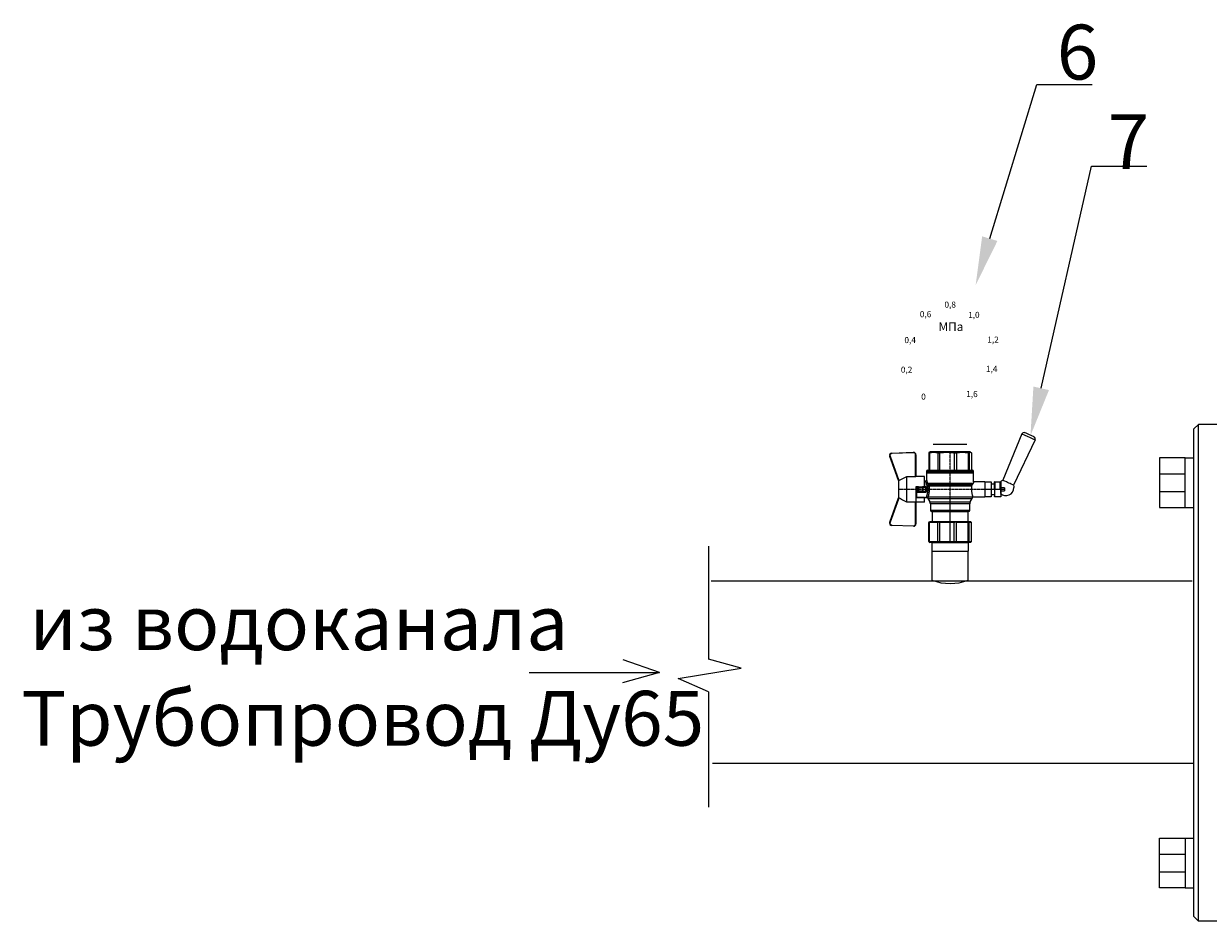
# Model space of a CAD drawing. Units: millimetres. Extents: x 1045 to 40390, y 1579 to 13205.
# Drawn here: x 2418 to 2851, y 5649 to 5976 of the extents above; entities that cross this region are included whole.
import ezdxf
from ezdxf import colors
from ezdxf.entities.mleader import LeaderData, LeaderLine
from ezdxf.math import Vec2, Vec3

# ---------------------------------------------------------------- set-up
doc = ezdxf.new("R2010")
doc.units = ezdxf.units.MM
doc.linetypes.add('CENTER2', pattern=[1.125, 0.75, -0.125, 0.125, -0.125])
doc.layers.add('Основная', color=7, linetype='Continuous', lineweight=40)
doc.styles.get("Standard").update_dxf_attribs({"font": 'GOST Common.ttf'})
doc.styles.add('style1', font='isocpeur.ttf', dxfattribs={"oblique": 15, "height": 3})

# ---------------------------------------------------------------- blocks, each defined once
blk = doc.blocks.new('Кран шаровый для монтажа термодатчика Ду15')
at = {"color": 7, "linetype": 'Continuous', "lineweight": 15}
for p, q in [((-34.99, 38.29), (-52.17, 44.46)), ((-52.08, 44.72), (-34.17, 38.29)), ((-21.32, 38.29), (-3.41, 44.72)), ((-3.31, 44.46), (-20.5, 38.29)), ((-55.09, 27.16), (-54.54, 43.06)), ((-54.26, 43.05), (-54.82, 27.15)), ((-33.9, 38.29), (-34.99, 38.29)), ((-21.58, 38.29), (-33.9, 38.29)), ((-20.5, 38.29), (-21.58, 38.29)), ((-0.67, 27.15), (-1.22, 43.05)), ((-0.95, 43.06), (-0.39, 27.16)), ((-18.46, 32.26), (-37.03, 32.26)), ((-37.03, 32.26), (-37.03, 25.54)), ((-18.46, 25.54), (-18.46, 32.26)), ((-53.26, 25.54), (-37.03, 25.54)), ((-53.26, 25.54), (-53.26, 25.26)), ((-37.08, 25.26), (-53.26, 25.26)), ((-37.21, 18.83), (-37.21, 25.26)), ((-37.21, 18.83), (-33.78, 18.83)), ((-34.47, 25.26), (-37.08, 25.26)), ((-34.38, 25.26), (-34.47, 25.26)), ((-25.91, 25.26), (-34.38, 25.26)), ((-33.78, 18.83), (-33.78, 25.26)), ((-33.78, 18.83), (-33.71, 18.83)), ((-33.71, 24.8), (-33.71, 17.43)), ((-30.13, 18.68), (-30.13, 23.43)), ((-29.58, 20.48), (-29.58, 23.43)), ((-29.58, 20.48), (-29.12, 20.48)), ((-29.58, 18.68), (-29.58, 20.48)), ((-29.12, 23.43), (-29.45, 23.43)), ((-29.12, 23.88), (-26.37, 23.88)), ((-29.12, 20.48), (-29.12, 23.43)), ((-26.37, 23.43), (-29.12, 23.43)), ((-26.37, 20.48), (-29.12, 20.48)), ((-29.12, 20.48), (-29.12, 20.08)), ((-26.37, 20.08), (-29.12, 20.08)), ((-29.12, 20.08), (-29.12, 18.14)), ((-28.94, 24.8), (-26.55, 24.8)), ((-25.91, 24.8), (-26.55, 24.8)), ((-26.37, 23.43), (-26.37, 20.48)), ((-25.91, 23.43), (-26.37, 23.43)), ((-26.37, 20.48), (-25.91, 20.48)), ((-26.37, 20.08), (-26.37, 20.48)), ((-26.37, 18.14), (-26.37, 20.08)), ((-25.91, 23.43), (-25.91, 25.26)), ((-25.91, 23.43), (-25.91, 20.48)), ((-25.91, 20.48), (-25.91, 20.4)), ((-25.91, 18.83), (-25.91, 20.4)), ((-25.91, 18.83), (-25.91, 18.68)), ((-25.91, 18.83), (-18.28, 18.83)), ((-25.35, 18.83), (-25.35, 18.68)), ((-21.77, 18.37), (-21.77, 18.83)), ((-18.46, 25.54), (-2.23, 25.54)), ((-2.23, 25.26), (-18.41, 25.26)), ((-18.28, 18.83), (-18.28, 25.26)), ((-2.23, 25.26), (-2.23, 25.54)), ((-67.15, 14.69), (-67.15, 15.03)), ((-67.15, 8.44), (-67.15, 14.69)), ((-66.42, 15.77), (-66.42, 15.36)), ((-66.42, 15.77), (-52.27, 15.77)), ((-66.42, 15.36), (-66.42, 8.96)), ((-66.42, 15.36), (-52.27, 15.36)), ((-66.42, 8.96), (-66.42, 7.49)), ((-66.42, 8.96), (-52.27, 8.96)), ((-52.27, 8.96), (-52.27, 15.36)), ((-51.97, 15.59), (-51.54, 15.14)), ((-51.54, 15.14), (-51.54, 8)), ((-44.19, 13.32), (-51.54, 13.32)), ((-44.19, 13.69), (-44.19, -13.69)), ((-38.49, 14.61), (-43.27, 14.61)), ((-34.66, 16.4), (-37.12, 14.98)), ((-25.32, -16.02), (-25.32, 15.61)), ((-24.4, 15.93), (-24.4, -16.44)), ((-24.06, 16.19), (-24.06, -16.71)), ((-23.15, 16.76), (-23.15, -17.19)), ((-15.62, 17.45), (-20.86, 17.45)), ((-14.51, 17.45), (-15.62, 17.45)), ((-15.62, 17.45), (-15.62, -17.45)), ((-0.8, 15.77), (-13.6, 15.77)), ((-0.8, 15.36), (-13.6, 15.36)), ((-0.8, 8.96), (-13.6, 8.96)), ((-0.8, 15.77), (-0.8, 15.36)), ((-0.8, 8.96), (-0.8, 7.49)), ((0, 14.7), (-0.36, 15.33)), ((-67.15, 7.26), (-67.15, 8.44)), ((-67.15, -3.09), (-67.15, 7.26)), ((-66.42, 7.49), (-66.42, -3.11)), ((-66.42, 7.49), (-52.27, 7.49)), ((-52.27, -3.11), (-52.27, 7.49)), ((-51.97, 8.24), (-51.54, 8)), ((-51.54, 8), (-51.54, -3.82)), ((-13.6, 7.49), (-0.8, 7.49)), ((-67.15, -4.42), (-67.15, -3.09)), ((-67.15, -12.81), (-67.15, -4.42)), ((-66.42, -3.11), (-52.27, -3.11)), ((-66.42, -3.11), (-66.42, -4.76)), ((-66.42, -4.76), (-52.27, -4.76)), ((-66.42, -4.76), (-66.42, -13.35)), ((-52.27, -13.35), (-52.27, -4.76)), ((-51.54, -3.82), (-51.97, -3.94)), ((-51.54, -3.82), (-51.54, -13.41)), ((-0.8, -3.11), (-13.6, -3.11)), ((-0.8, -3.11), (-13.6, -3.11)), ((-0.8, -4.76), (-13.6, -4.76)), ((-0.8, -3.11), (-0.8, -4.76)), ((-0.8, -3.11), (-0.8, -4.76)), ((-67.15, -13.51), (-67.15, -12.81)), ((-67.15, -15.03), (-67.15, -13.51)), ((-66.42, -13.35), (-52.27, -13.35)), ((-66.42, -13.35), (-66.42, -14.22)), ((-66.42, -14.22), (-52.27, -14.22)), ((-66.42, -14.22), (-66.42, -15.77)), ((-66.42, -15.77), (-52.27, -15.77)), ((-52.27, -15.77), (-52.27, -14.22)), ((-51.54, -13.41), (-51.97, -13.81)), ((-51.54, -15.14), (-51.97, -15.59)), ((-51.54, -13.32), (-44.19, -13.32)), ((-51.54, -13.41), (-51.54, -15.14)), ((-43.27, -14.61), (-38.49, -14.61)), ((-37.12, -14.98), (-34.66, -16.4)), ((-33.26, -16.76), (-33.26, -25.73)), ((-22.25, -17.45), (-15.62, -17.45)), ((-22.23, -25.73), (-22.23, -17.45)), ((-15.62, -17.45), (-14.51, -17.45)), ((-0.8, -13.35), (-13.6, -13.35)), ((-0.8, -14.22), (-13.6, -14.22)), ((-0.8, -15.77), (-13.6, -15.77)), ((-0.8, -13.35), (-0.8, -14.22)), ((-0.36, -15.33), (0, -14.7))]:
    blk.add_line(p, q, dxfattribs=at)
at = {"color": 1, "linetype": 'CENTER2'}
for p, q in [((-27.74, 38.29), (-27.74, -40.25)), ((-67.15, 0), (0, 0))]:
    blk.add_line(p, q, dxfattribs=at)
at = {"color": 8, "linetype": 'Continuous', "lineweight": 15}
for p, q in [((-28.94, 24.8), (-33.71, 24.8)), ((-43.27, 14.61), (-43.27, -14.61)), ((-38.49, -14.61), (-38.49, 14.61)), ((-37.12, 14.98), (-37.12, -14.98)), ((-34.66, 16.4), (-34.66, -16.4)), ((-33.28, 16.31), (-33.28, -16.77)), ((-14.51, 17.45), (-14.51, -10.43)), ((-14.51, -10.43), (-14.51, -17.45))]:
    blk.add_line(p, q, dxfattribs=at)
for p, q in [((-67.15, 12.54), (-67.15, -12.54)), ((0, -14.7), (0, 14.7))]:
    blk.add_line(p, q)
at = {"color": 0, "linetype": 'Continuous', "lineweight": 15}
for p, q in [((-33.26, -30.33), (-33.26, -25.73)), ((-33.26, -25.73), (-33.12, -25.73)), ((-33.12, -25.73), (-33.12, -30.33)), ((-30.5, -25.73), (-33.12, -25.73)), ((-27.88, -25.73), (-30.5, -25.73)), ((-27.88, -30.33), (-27.88, -25.73)), ((-27.88, -25.73), (-27.61, -25.73)), ((-27.61, -25.73), (-27.61, -30.33)), ((-24.99, -25.73), (-27.61, -25.73)), ((-22.37, -25.73), (-24.99, -25.73)), ((-22.37, -30.33), (-22.37, -25.73)), ((-22.37, -25.73), (-22.23, -25.73)), ((-22.23, -25.73), (-22.23, -30.33)), ((-33.12, -30.33), (-33.26, -30.33)), ((-33.26, -37.49), (-33.26, -32.9)), ((-33.26, -32.9), (-33.12, -32.9)), ((-27.88, -30.33), (-33.12, -30.33)), ((-33.12, -32.9), (-33.12, -37.49)), ((-28.02, -32.9), (-33.12, -32.9)), ((-31.65, -30.33), (-31.65, -32.9)), ((-28.02, -32.9), (-22.23, -32.9)), ((-27.61, -30.33), (-27.88, -30.33)), ((-27.88, -37.46), (-27.88, -32.94)), ((-22.37, -30.33), (-27.61, -30.33)), ((-22.37, -33.18), (-27.61, -33.18)), ((-27.61, -33.18), (-27.61, -37.22)), ((-23.84, -32.9), (-23.84, -30.33)), ((-22.23, -30.33), (-22.37, -30.33)), ((-22.37, -37.22), (-22.37, -33.18)), ((-22.23, -32.9), (-22.23, -32.94)), ((-22.23, -32.94), (-22.23, -37.46)), ((-33.12, -37.49), (-33.26, -37.49)), ((-28.02, -37.49), (-33.12, -37.49)), ((-28.89, -37.49), (-28.89, -40.25)), ((-26.59, -40.25), (-28.89, -40.25)), ((-22.23, -37.49), (-28.02, -37.49)), ((-27.61, -37.22), (-22.37, -37.22)), ((-26.59, -40.25), (-26.59, -37.49)), ((-22.23, -37.46), (-22.23, -37.49))]:
    blk.add_line(p, q, dxfattribs=at)
at = {"color": 7, "linetype": 'Continuous', "lineweight": 15, "flags": 128}
for points in [[(-52.08, 44.72), (-52.08, 44.72), (-52.09, 44.7), (-52.1, 44.68), (-52.11, 44.65), (-52.12, 44.61), (-52.14, 44.56), (-52.15, 44.52), (-52.17, 44.46)], [(-3.41, 44.72), (-3.41, 44.72), (-3.4, 44.7), (-3.39, 44.68), (-3.38, 44.65), (-3.37, 44.61), (-3.35, 44.56), (-3.33, 44.52), (-3.31, 44.46)], [(-54.54, 43.06), (-54.53, 43.06), (-54.52, 43.06), (-54.49, 43.06), (-54.46, 43.06), (-54.41, 43.05), (-54.37, 43.05), (-54.32, 43.05), (-54.26, 43.05)], [(-0.95, 43.06), (-0.95, 43.06), (-0.97, 43.06), (-1, 43.06), (-1.03, 43.06), (-1.07, 43.05), (-1.12, 43.05), (-1.17, 43.05), (-1.22, 43.05)], [(-54.82, 27.15), (-54.87, 27.16), (-54.92, 27.16), (-54.97, 27.16), (-55.01, 27.16), (-55.05, 27.16), (-55.07, 27.16), (-55.09, 27.16), (-55.09, 27.16)], [(-0.39, 27.16), (-0.4, 27.16), (-0.42, 27.16), (-0.44, 27.16), (-0.47, 27.16), (-0.52, 27.16), (-0.56, 27.16), (-0.62, 27.16), (-0.67, 27.15)]]:
    blk.add_lwpolyline(points, dxfattribs=at)
at = {"color": 7, "linetype": 'Continuous', "lineweight": 15}
for centre, radius, start, end in [((-52.7, 42.99), 1.84, 70.23437, 178), ((-52.7, 42.99), 1.56, 70.23437, 178), ((-52.7, 42.99), 1.56, 145.1276, 178), ((-2.79, 42.99), 1.84, 2, 109.76563), ((-2.79, 42.99), 1.56, 2, 109.76563), ((-53.26, 27.1), 1.84, 178, 270), ((-53.26, 27.1), 1.56, 178, 270), ((-2.23, 27.1), 1.84, 270, 2), ((-2.23, 27.1), 1.56, 270, 2), ((-33.26, 24.8), 0.459, 90, 180), ((-43.27, 13.69), 0.919, 90, 180), ((-38.49, 17.36), 2.76, 270, 300), ((-33.28, 14.01), 2.76, 111.61988, 120), ((-14.51, 16.54), 0.919, 0, 90), ((-43.27, -13.69), 0.919, 180, 270), ((-38.49, -17.36), 2.76, 60, 90), ((-33.28, -14.01), 2.76, 240, 270), ((-14.51, -16.54), 0.919, 270, 0)]:
    blk.add_arc(centre, radius, start, end, dxfattribs=at)
at = {"color": 0, "linetype": 'Continuous', "lineweight": 15}
for centre, start, end in [((-28.02, -33.18), 60, 90), ((-28.02, -37.22), 270, 300)]:
    blk.add_arc(centre, 0.276, start, end, dxfattribs=at)
at = {"color": 7, "linetype": 'Continuous', "lineweight": 15}
for major_axis, ratio, start_param, end_param in [((16.03, -16.03), 0.072735, 2.821501, 2.874508), ((15.26, -15.26), 0.331491, 3.068985, 3.121992), ((15.26, -15.26), 0.331491, 3.801377, 3.854383), ((12.16, -12.16), 0.864393, 3.461684, 3.514691), ((12.16, -12.16), 0.864393, 4.194076, 4.247082), ((-14.37, -14.37), 0.502076, 5.42518, 5.478186), ((-14.37, -14.37), 0.502076, 6.157571, 6.210578), ((-16.03, -16.03), 0.072735, 5.817879, 5.870885), ((-16.03, -16.03), 0.072735, 0.267085, 0.320092)]:
    blk.add_ellipse((-37.11, 0), major_axis=major_axis, ratio=ratio, start_param=start_param, end_param=end_param, dxfattribs=at)
at = {"color": 0, "linetype": 'Continuous', "lineweight": 15}
for centre, major_axis, start_param, end_param in [((-27.74, -33.18), (0.266, -0.266), 1.308997, 2.356194), ((-22.51, -33.18), (0.266, 0.266), 4.974188, 6.021386), ((-27.74, -37.22), (0.266, 0.266), 3.926991, 4.974188), ((-22.51, -37.22), (0.266, -0.266), 0.261799, 1.308997)]:
    blk.add_ellipse(centre, major_axis=major_axis, ratio=0.267949, start_param=start_param, end_param=end_param, dxfattribs=at)
at = {"color": 7, "linetype": 'Continuous', "lineweight": 15}
for points in [[(-33.9, 38.29), (-34.96, 36.28), (-35.99, 34.27), (-37.03, 32.26)], [(-18.46, 32.26), (-19.49, 34.27), (-20.53, 36.28), (-21.58, 38.29)], [(-29.58, 18.68), (-29.58, 18.68), (-29.69, 18.68), (-29.97, 18.68), (-30.13, 18.68)], [(-29.45, 23.43), (-29.53, 23.43), (-29.58, 23.43), (-29.58, 23.43)], [(-26.37, 18.14), (-27.27, 18.25), (-28.21, 18.25), (-29.12, 18.14)], [(-28.94, 17.35), (-28.96, 17.51), (-29.01, 17.83), (-29.08, 18.06), (-29.12, 18.14)], [(-26.55, 17.35), (-26.53, 17.51), (-26.48, 17.83), (-26.4, 18.06), (-26.37, 18.14)], [(-25.35, 18.68), (-25.52, 18.68), (-25.8, 18.68), (-25.91, 18.68), (-25.91, 18.68)], [(-66.42, 15.77), (-66.66, 15.52), (-66.91, 15.28), (-67.15, 15.03)], [(-66.42, 15.36), (-66.66, 15.13), (-66.91, 14.91), (-67.15, 14.69)], [(-66.42, 8.96), (-66.66, 8.79), (-66.91, 8.61), (-67.15, 8.44)], [(-25.25, 16.67), (-25.36, 16.57), (-25.5, 16.49), (-25.65, 16.47)], [(-25.32, 15.61), (-24.99, 15.63), (-24.67, 15.75), (-24.4, 15.93)], [(-24.95, 16.94), (-25.05, 16.85), (-25.15, 16.76), (-25.25, 16.67)], [(-24.4, 15.93), (-24.29, 16.02), (-24.18, 16.1), (-24.06, 16.19)], [(-24.06, 16.19), (-23.77, 16.46), (-23.44, 16.65), (-23.15, 16.76)], [(-66.42, 7.49), (-66.66, 7.42), (-66.91, 7.34), (-67.15, 7.26)], [(-66.42, -3.11), (-66.66, -3.1), (-66.91, -3.09), (-67.15, -3.09)], [(-66.42, -4.76), (-66.66, -4.65), (-66.91, -4.53), (-67.15, -4.42)], [(-66.42, -13.35), (-66.66, -13.17), (-66.91, -12.99), (-67.15, -12.81)], [(-66.42, -14.22), (-66.66, -13.99), (-66.91, -13.75), (-67.15, -13.51)], [(-66.42, -15.77), (-66.66, -15.52), (-66.91, -15.28), (-67.15, -15.03)], [(-24.06, -16.71), (-24.17, -16.62), (-24.29, -16.53), (-24.4, -16.44)]]:
    blk.add_open_spline(points, degree=3, dxfattribs=at)
for points, knots in [([(-37.03, 25.54), (-37.03, 25.47), (-37.03, 25.39), (-37.05, 25.29), (-37.07, 25.26), (-37.08, 25.26)], [0, 0, 0, 0, 0.5, 0.5, 1, 1, 1, 1]), ([(-30.13, 23.43), (-30.13, 23.46), (-30.13, 23.54), (-30.12, 23.64), (-30.1, 23.75), (-30.07, 23.86), (-30.02, 24.01), (-29.93, 24.2), (-29.78, 24.41), (-29.6, 24.58), (-29.42, 24.69), (-29.25, 24.76), (-29.09, 24.8), (-28.99, 24.8), (-28.94, 24.8)], [0, 0, 0, 0, 0.053286, 0.106273, 0.159268, 0.212578, 0.266505, 0.395214, 0.52304, 0.645854, 0.766404, 0.845904, 0.923231, 1, 1, 1, 1]), ([(-30.13, 23.43), (-29.95, 23.43), (-29.67, 23.43), (-29.58, 23.43), (-29.58, 23.43)], [0, 0, 0, 0, 0.571429, 1, 1, 1, 1]), ([(-28.94, 17.35), (-28.97, 17.34), (-29.03, 17.33), (-29.13, 17.34), (-29.22, 17.35), (-29.31, 17.36), (-29.45, 17.41), (-29.62, 17.5), (-29.81, 17.67), (-29.96, 17.88), (-30.05, 18.11), (-30.1, 18.31), (-30.13, 18.5), (-30.13, 18.62), (-30.13, 18.68)], [0, 0, 0, 0, 0.047589, 0.094304, 0.140566, 0.186811, 0.233473, 0.352859, 0.476117, 0.600851, 0.73272, 0.820435, 0.90917, 1, 1, 1, 1]), ([(-29.58, 23.43), (-29.58, 23.55), (-29.53, 23.67), (-29.36, 23.84), (-29.24, 23.88), (-29.12, 23.88)], [0, 0, 0, 0, 0.5, 0.5, 1, 1, 1, 1]), ([(-29.12, 20.08), (-29.24, 20.08), (-29.36, 20.12), (-29.53, 20.27), (-29.58, 20.37), (-29.58, 20.48)], [0, 0, 0, 0, 0.5, 0.5, 1, 1, 1, 1]), ([(-29.58, 18.68), (-29.58, 18.65), (-29.58, 18.59), (-29.57, 18.5), (-29.55, 18.42), (-29.52, 18.34), (-29.49, 18.28), (-29.45, 18.22), (-29.39, 18.16), (-29.31, 18.12), (-29.21, 18.12), (-29.15, 18.13), (-29.12, 18.14)], [0, 0, 0, 0, 0.12313, 0.233743, 0.332471, 0.420207, 0.498221, 0.568314, 0.665071, 0.764496, 0.874216, 1, 1, 1, 1]), ([(-29.12, 23.88), (-29.08, 23.88), (-28.98, 24.05), (-28.94, 24.53), (-28.94, 24.8)], [0, 0, 0, 0, 0.428571, 1, 1, 1, 1]), ([(-29.12, 23.43), (-29.12, 23.45), (-29.12, 23.49), (-29.12, 23.56), (-29.12, 23.63), (-29.12, 23.69), (-29.12, 23.75), (-29.12, 23.81), (-29.12, 23.85), (-29.12, 23.88), (-29.12, 23.88), (-29.12, 23.88)], [0, 0, 0, 0, 0.093907, 0.187948, 0.28543, 0.388925, 0.500162, 0.620859, 0.760079, 0.859557, 1, 1, 1, 1]), ([(-26.55, 24.8), (-26.55, 24.53), (-26.5, 24.05), (-26.41, 23.88), (-26.37, 23.88)], [0, 0, 0, 0, 0.571429, 1, 1, 1, 1]), ([(-26.55, 24.8), (-26.52, 24.8), (-26.46, 24.8), (-26.36, 24.79), (-26.27, 24.77), (-26.18, 24.74), (-26.09, 24.7), (-26, 24.65), (-25.94, 24.61), (-25.91, 24.59)], [0, 0, 0, 0, 0.133888, 0.267723, 0.402544, 0.539368, 0.679167, 0.839738, 1, 1, 1, 1]), ([(-25.35, 18.68), (-25.36, 18.65), (-25.36, 18.57), (-25.37, 18.46), (-25.38, 18.35), (-25.41, 18.24), (-25.45, 18.08), (-25.53, 17.88), (-25.68, 17.67), (-25.86, 17.5), (-26.05, 17.4), (-26.23, 17.35), (-26.39, 17.33), (-26.5, 17.34), (-26.55, 17.35)], [0, 0, 0, 0, 0.054859, 0.10886, 0.162229, 0.2152, 0.268013, 0.400286, 0.525227, 0.648206, 0.767485, 0.844586, 0.921429, 1, 1, 1, 1]), ([(-26.37, 23.88), (-26.37, 23.88), (-26.37, 23.88), (-26.37, 23.87), (-26.37, 23.86), (-26.37, 23.85), (-26.37, 23.81), (-26.37, 23.74), (-26.37, 23.65), (-26.37, 23.54), (-26.37, 23.46), (-26.37, 23.43)], [0, 0, 0, 0, 0.075478, 0.140711, 0.195652, 0.240362, 0.379621, 0.500444, 0.681156, 0.843764, 1, 1, 1, 1]), ([(-26.37, 23.88), (-26.24, 23.88), (-26.13, 23.84), (-25.96, 23.67), (-25.91, 23.55), (-25.91, 23.43)], [0, 0, 0, 0, 0.5, 0.5, 1, 1, 1, 1]), ([(-25.91, 20.48), (-25.91, 20.37), (-25.96, 20.27), (-26.13, 20.12), (-26.24, 20.08), (-26.37, 20.08)], [0, 0, 0, 0, 0.5, 0.5, 1, 1, 1, 1]), ([(-26.37, 18.14), (-26.35, 18.14), (-26.31, 18.12), (-26.26, 18.12), (-26.2, 18.12), (-26.15, 18.14), (-26.11, 18.16), (-26.07, 18.19), (-25.99, 18.26), (-25.92, 18.44), (-25.91, 18.6), (-25.91, 18.68)], [0, 0, 0, 0, 0.074229, 0.142605, 0.205958, 0.265327, 0.321971, 0.377336, 0.432968, 0.667174, 1, 1, 1, 1]), ([(-24.95, 16.94), (-24.91, 16.98), (-24.84, 17.04), (-24.72, 17.14), (-24.6, 17.23), (-24.48, 17.31), (-24.33, 17.4), (-24.16, 17.49), (-23.96, 17.58), (-23.82, 17.62), (-23.76, 17.64)], [0, 0, 0, 0, 0.100136, 0.200517, 0.301393, 0.403008, 0.505601, 0.6694, 0.8339, 1, 1, 1, 1]), ([(-23.15, 16.76), (-23.31, 16.81), (-23.59, 17.06), (-23.73, 17.47), (-23.76, 17.64)], [0, 0, 0, 0, 0.571429, 1, 1, 1, 1]), ([(-20.86, 17.45), (-20.98, 17.47), (-21.22, 17.5), (-21.52, 17.71), (-21.73, 18.01), (-21.76, 18.25), (-21.77, 18.37)], [0, 0, 0, 0, 0.250017, 0.499949, 0.7497, 1, 1, 1, 1]), ([(-18.41, 25.26), (-18.42, 25.26), (-18.43, 25.29), (-18.45, 25.39), (-18.46, 25.47), (-18.46, 25.54)], [0, 0, 0, 0, 0.5, 0.5, 1, 1, 1, 1]), ([(-33.71, 17.43), (-33.72, 17.33), (-33.74, 17.15), (-33.86, 16.9), (-34.05, 16.7), (-34.21, 16.61), (-34.29, 16.57)], [0, 0, 0, 0, 0.25044, 0.500237, 0.749966, 1, 1, 1, 1]), ([(-32.54, 17.2), (-32.56, 17.02), (-32.72, 16.59), (-33.08, 16.34), (-33.28, 16.31)], [0, 0, 0, 0, 0.428571, 1, 1, 1, 1]), ([(-25.32, 15.61), (-25.39, 15.6), (-25.53, 15.58), (-25.74, 15.56), (-25.96, 15.53), (-26.17, 15.51), (-26.5, 15.49), (-26.95, 15.46), (-27.69, 15.44), (-28.63, 15.45), (-29.54, 15.53), (-30.24, 15.62), (-30.75, 15.7), (-31.24, 15.79), (-31.71, 15.89), (-32.15, 16), (-32.51, 16.09), (-32.81, 16.17), (-33.06, 16.24), (-33.2, 16.29), (-33.28, 16.31)], [0, 0, 0, 0, 0.02493, 0.04991, 0.074968, 0.100132, 0.125429, 0.188449, 0.251568, 0.378019, 0.50331, 0.565693, 0.628714, 0.691061, 0.753649, 0.81575, 0.877598, 0.918736, 0.9595, 1, 1, 1, 1]), ([(-32.54, 17.2), (-32.5, 17.19), (-32.42, 17.16), (-32.29, 17.11), (-32.11, 17.05), (-31.85, 16.96), (-31.54, 16.87), (-31.01, 16.71), (-30.34, 16.55), (-29.44, 16.39), (-28.51, 16.3), (-27.73, 16.29), (-27.15, 16.3), (-26.77, 16.33), (-26.39, 16.36), (-26.01, 16.41), (-25.77, 16.45), (-25.65, 16.47)], [0, 0, 0, 0, 0.023604, 0.052351, 0.086242, 0.125276, 0.198979, 0.251156, 0.387449, 0.501881, 0.626737, 0.750794, 0.800111, 0.84965, 0.899452, 0.949556, 1, 1, 1, 1]), ([(-26.55, 17.35), (-26.62, 17.35), (-26.76, 17.37), (-26.98, 17.39), (-27.2, 17.41), (-27.42, 17.42), (-27.63, 17.43), (-27.85, 17.43), (-28.07, 17.42), (-28.29, 17.41), (-28.51, 17.39), (-28.72, 17.37), (-28.87, 17.35), (-28.94, 17.35)], [0, 0, 0, 0, 0.091306, 0.182375, 0.273258, 0.364008, 0.454678, 0.545322, 0.635992, 0.726742, 0.817625, 0.908694, 1, 1, 1, 1]), ([(-25.32, 15.61), (-25.4, 15.68), (-25.54, 15.94), (-25.63, 16.31), (-25.65, 16.47)], [0, 0, 0, 0, 0.571429, 1, 1, 1, 1]), ([(-24.4, 15.93), (-24.52, 15.94), (-24.84, 16.14), (-25.14, 16.51), (-25.25, 16.67)], [0, 0, 0, 0, 0.571429, 1, 1, 1, 1]), ([(-24.06, 16.19), (-24.19, 16.2), (-24.53, 16.39), (-24.85, 16.78), (-24.95, 16.94)], [0, 0, 0, 0, 0.571429, 1, 1, 1, 1]), ([(-13.6, 16.52), (-13.6, 16.53), (-13.6, 16.55), (-13.6, 16.43), (-13.6, 16.13), (-13.6, 15.66), (-13.6, 15.02), (-13.6, 14.24), (-13.6, 13.22), (-13.6, 11.95), (-13.6, 10.42), (-13.6, 8.75), (-13.6, 6.96), (-13.6, 5.02), (-13.6, 3.11), (-13.6, 1.3), (-13.6, -0.39), (-13.6, -2.08), (-13.6, -3.76), (-13.6, -5.4), (-13.6, -6.98), (-13.6, -8.47), (-13.6, -9.99), (-13.6, -11.49), (-13.6, -12.9), (-13.6, -13.67), (-13.6, -14.04)], [0, 0, 0, 0, 0.008768, 0.04868, 0.088603, 0.128514, 0.168437, 0.207517, 0.246608, 0.296599, 0.345229, 0.392402, 0.439564, 0.488195, 0.538196, 0.577276, 0.616367, 0.656278, 0.696201, 0.736112, 0.776035, 0.815115, 0.854206, 0.904197, 0.95283, 1, 1, 1, 1]), ([(-0.38, 15.32), (-0.41, 15.37), (-0.48, 15.53), (-0.67, 15.68), (-0.8, 15.77)], [0, 0, 0, 0, 0.360575, 1, 1, 1, 1]), ([(-0.8, 15.36), (-0.45, 14.3), (-0.27, 13.23), (-0.26, 11.63), (-0.31, 11.1), (-0.49, 10.02), (-0.62, 9.49), (-0.8, 8.96)], [0, 0, 0, 0, 0.5, 0.5, 0.75, 0.75, 1, 1, 1, 1]), ([(-0.8, 7.49), (-0.45, 5.74), (-0.27, 3.97), (-0.26, 1.32), (-0.31, 0.44), (-0.49, -1.34), (-0.62, -2.23), (-0.8, -3.11)], [0, 0, 0, 0, 0.5, 0.5, 0.75, 0.75, 1, 1, 1, 1]), ([(-0.8, -4.76), (-0.45, -6.18), (-0.27, -7.61), (-0.26, -9.76), (-0.31, -10.48), (-0.49, -11.92), (-0.62, -12.64), (-0.8, -13.35)], [0, 0, 0, 0, 0.5, 0.5, 0.75, 0.75, 1, 1, 1, 1]), ([(-25.32, -16.02), (-25.59, -15.98), (-26.13, -15.91), (-27.01, -15.84), (-27.91, -15.83), (-28.79, -15.86), (-29.65, -15.94), (-30.45, -16.06), (-31.19, -16.2), (-31.86, -16.36), (-32.42, -16.51), (-32.86, -16.64), (-33.14, -16.73), (-33.26, -16.77), (-33.24, -16.76), (-33.24, -16.76)], [0, 0, 0, 0, 0.07852, 0.159252, 0.237796, 0.318702, 0.396001, 0.475404, 0.555403, 0.637528, 0.720997, 0.806929, 0.889389, 0.974471, 1, 1, 1, 1]), ([(-25.32, -16.02), (-25.15, -16.04), (-24.98, -16.1), (-24.68, -16.24), (-24.54, -16.33), (-24.4, -16.44)], [0, 0, 0, 0, 0.5, 0.5, 1, 1, 1, 1]), ([(-23.15, -17.19), (-23.28, -17.15), (-23.43, -17.1), (-23.74, -16.94), (-23.9, -16.84), (-24.06, -16.71)], [0, 0, 0, 0, 0.5, 0.5, 1, 1, 1, 1]), ([(-22.25, -17.45), (-22.25, -17.45), (-22.23, -17.45), (-22.37, -17.41), (-22.64, -17.33), (-22.97, -17.24), (-23.15, -17.19)], [0, 0, 0, 0, 0.128323, 0.399848, 0.679119, 1, 1, 1, 1]), ([(-13.6, -14.04), (-13.6, -14.38), (-13.6, -15.06), (-13.6, -15.8), (-13.6, -16.27), (-13.6, -16.51), (-13.6, -16.52), (-13.6, -16.52)], [0, 0, 0, 0, 0.219172, 0.445142, 0.677492, 0.859093, 1, 1, 1, 1]), ([(-0.8, -14.22), (-0.45, -14.48), (-0.27, -14.74), (-0.26, -15.13), (-0.31, -15.26), (-0.49, -15.51), (-0.62, -15.64), (-0.8, -15.77)], [0, 0, 0, 0, 0.5, 0.5, 0.75, 0.75, 1, 1, 1, 1])]:
    blk.add_open_spline(points, degree=3, knots=knots, dxfattribs=at)
at = {"color": 8, "linetype": 'Continuous', "lineweight": 15}
for points, knots in [([(-21.77, 18.37), (-21.8, 18.36), (-21.85, 18.34), (-22.26, 18.17), (-22.88, 17.92), (-23.47, 17.74), (-23.76, 17.64)], [0, 0, 0, 0, 0.242993, 0.499173, 0.749773, 1, 1, 1, 1]), ([(-33.28, 16.31), (-33.43, 16.36), (-33.74, 16.48), (-34.06, 16.54), (-34.24, 16.57), (-34.32, 16.57), (-34.29, 16.57), (-34.29, 16.57)], [0, 0, 0, 0, 0.241543, 0.490267, 0.745473, 0.999921, 1, 1, 1, 1]), ([(-33.71, 17.43), (-33.71, 17.43), (-33.69, 17.43), (-33.58, 17.42), (-33.39, 17.41), (-33.07, 17.37), (-32.72, 17.26), (-32.54, 17.2)], [0, 0, 0, 0, 0.182689, 0.34086, 0.49992, 0.750292, 1, 1, 1, 1]), ([(-20.86, 17.45), (-20.89, 17.44), (-20.95, 17.42), (-21.42, 17.26), (-22.14, 17.03), (-22.81, 16.85), (-23.15, 16.76)], [0, 0, 0, 0, 0.24698, 0.496323, 0.7473, 1, 1, 1, 1])]:
    blk.add_open_spline(points, degree=3, knots=knots, dxfattribs=at)
at = {"flags": 1}
blk.add_attdef('КОД_1С', (-30.77, -6.49), '', height=2.5, dxfattribs=at)
blk = doc.blocks.new('разрыв')
at = {"color": 7}
for p, q in [((0, 16.028), (0, 8.123)), ((0, 5.829), (0, -2.235))]:
    blk.add_line(p, q, dxfattribs=at)
at = {"linetype": 'ByBlock', "lineweight": 25}
blk.add_lwpolyline([(0, 5.829), (-2.119, 6.753), (2.279, 7.486), (0, 8.123)], dxfattribs=at)

msp = doc.modelspace()

# ---------------------------------------------------------------- linework, layer by layer
for p, q in [((2782.78, 5826.46, -312.42), (2775.77, 5809.54, -312.42)), ((2787.54, 5824.34, -312.42), (2779.65, 5807.81, -312.42)), ((2749.95, 5783.69, -312.42), (2749.95, 5786.85, -312.42)), ((2749.95, 5786.85, -312.42), (2763.14, 5786.85, -312.42)), ((2763.14, 5786.85, -312.42), (2763.14, 5783.69, -312.42)), ((2749.95, 5773.13, -312.42), (2749.95, 5783.69, -312.42)), ((2749.95, 5783.69, -312.42), (2763.14, 5783.69, -312.42)), ((2763.14, 5773.13, -312.42), (2763.14, 5783.69, -312.42)), ((2669.38, 5772.84), (2844.83, 5772.84)), ((2650.49, 5739.5, -390.24), (2637.29, 5744.11, -390.24)), ((2602.93, 5739.5, -390.24), (2650.49, 5739.5, -390.24)), ((2650.49, 5739.5, -390.24), (2637.04, 5735.68, -390.24)), ((2669.87, 5706.35), (2845.32, 5706.35))]:
    msp.add_line(p, q)
at = {"color": 0, "extrusion": (0, 1, 0)}
msp.add_line((2762.68, 5822.57, -302.42), (2750.4, 5822.57, -312.41), dxfattribs=at)
for centre, radius, start, end in [((2783.51, 5826.17, -312.42), 0.791, 66, 158.2083), ((2786.83, 5824.69, -312.42), 0.791, 333.7917, 66), ((2776.91, 5806.87, -312.42), 2.9, 226.6582, 0)]:
    msp.add_arc(centre, radius, start, end)
at = {"extrusion": (-0.406737, -0.913545, 4e-16)}
for start, end in [(180, 277.8855), (277.8855, 0)]:
    msp.add_arc((174.96, -312.42, -6454.6), 2.61, start, end, dxfattribs=at)
at = {"extrusion": (0.406737, 0.913545, -1e-16)}
msp.add_arc((-174.96, -312.42, 6455.42), 1.82, 180, 0, dxfattribs=at)
at = {"extrusion": (0, -1e-16, -1)}
for start, end in [(46.6582, 66.8327), (161.1673, 180)]:
    msp.add_arc((-2776.91, 5806.87, 312.42), 2.9, start, end, dxfattribs=at)
at = {"extrusion": (1, -2e-16, 0)}
msp.add_arc((5806.87, -312.42, 2774.91), 2.11, 0, 180, dxfattribs=at)
at = {"extrusion": (0.406737, 0.913545, -4e-16)}
for start, end in [(288.8844, 0), (180, 288.8844)]:
    msp.add_arc((-174.96, -312.42, 6436.29), 2.13, start, end, dxfattribs=at)
at = {"color": 7}
msp.add_arc((2756.54, 5790.24, -312.42), 18.34, 248.9185, 291.0815, dxfattribs=at)
at = {"layer": 'Основная', "color": 7, "lineweight": 20}
for p, q in [((2847.19, 5829.94), (2845.51, 5828.26)), ((2845.51, 5650.39), (2845.51, 5828.26)), ((2858.99, 5829.94), (2847.19, 5829.94)), ((2847.19, 5648.7), (2847.19, 5829.94)), ((2842.33, 5817.71), (2845.51, 5817.71)), ((2832.98, 5811.94), (2842.33, 5811.94)), ((2832.98, 5805.47), (2842.33, 5805.47)), ((2842.33, 5799.62), (2845.51, 5799.62)), ((2842.33, 5679.02), (2845.51, 5679.02)), ((2832.98, 5673.18), (2842.33, 5673.18)), ((2832.98, 5666.7), (2842.33, 5666.7)), ((2842.33, 5660.93), (2845.51, 5660.93)), ((2847.19, 5648.7), (2845.51, 5650.39)), ((2858.99, 5648.7), (2847.19, 5648.7))]:
    msp.add_line(p, q, dxfattribs=at)
for points in [[(2842.33, 5817.71), (2832.98, 5817.71), (2832.98, 5799.62), (2842.33, 5799.62)], [(2842.33, 5660.93), (2832.98, 5660.93), (2832.98, 5679.02), (2842.33, 5679.02)]]:
    msp.add_lwpolyline(points, close=True, dxfattribs=at)

# ---------------------------------------------------------------- block references
at = {"xscale": 0.492673067172, "yscale": 0.492673067172, "zscale": 0.492673067172, "rotation": 90}
msp.add_blockref('Кран шаровый для монтажа термодатчика Ду15', (2756.54, 5819.94, -312.42), dxfattribs=at)
at = {"linetype": 'ByBlock', "lineweight": 25, "xscale": 5.210507251202044, "yscale": 5.210507251202044, "zscale": 5.210507251202044}
msp.add_blockref('разрыв', (2668.39, 5702.02, -748.02), dxfattribs=at)

# ---------------------------------------------------------------- texts
at = {"color": 253, "style": 'style1', "oblique": 15}
for s, height, p in [('0,6', 2.219, (2745.49, 5869.03, -301.73)), ('0,8', 2.219, (2754.48, 5872.51, -301.73)), ('1,0', 2.219, (2763.12, 5868.77, -301.73)), ('МПа', 3.166, (2752.34, 5864, -300.99)), ('1,2', 2.219, (2770.12, 5859.75, -301.73)), ('0,4', 2.219, (2739.87, 5859.59, -301.73)), ('0,2', 2.219, (2738.57, 5848.78, -301.73)), ('1,4', 2.219, (2769.64, 5849.1, -301.73)), ('0', 2.22, (2746, 5838.96, -301.73)), ('1,6', 2.219, (2762.41, 5839.9, -301.73))]:
    msp.add_text(s, height=height, dxfattribs=at).set_placement(p)
at = {"color": 7, "char_height": 20, "attachment_point": 1}
for s, insert, width in [('6', (2795.47, 5975.73, -1097.48), 31.1105), ('\\pxt4;7', (2814.1, 5943.08, -273.59), 31.1105), ('из водоканала', (2420.64, 5767.6, 357.77), 255.6808), ('Трубопровод Ду65', (2417.64, 5732.75, 357.77), 304.0432)]:
    msp.add_mtext(s, dxfattribs=dict(at, insert=insert, width=width))

# ---------------------------------------------------------------- leaders
at = {"color": 7}
ml = msp.add_multileader_mtext('Standard', dxfattribs=at)
ml.set_content(' ', color=7)
ml.set_leader_properties()
ml.build(insert=Vec2(0, 0))
ml.multileader.update_dxf_attribs({"arrow_head_size": 17.69})
ctx = ml.context
ctx.base_point, ctx.char_height, ctx.arrow_head_size, ctx.landing_gap_size, ctx.plane_origin = Vec3(2808.37, 5953.91, -1316.36), 10.11, 17.69, 5.05, Vec3(2734.45, 5880.76, -1316.36)
notes = []
notes.append((ctx, [(0, (1, 1, 0), (2788.15, 5953.91, -1316.36), (1, 0), 20.21, [(0, [(2765.88, 5880.76, -1316.36)], 0, [])])]))
ctx.mtext.insert, ctx.mtext.flow_direction = Vec3(2813.42, 5959.98, -1316.36), 5
ml = msp.add_multileader_mtext('Standard', dxfattribs=at)
ml.set_content(' ', color=7)
ml.set_leader_properties()
ml.build(insert=Vec2(0, 0))
ml.multileader.update_dxf_attribs({"arrow_head_size": 17.69})
ctx = ml.context
ctx.base_point, ctx.char_height, ctx.arrow_head_size, ctx.landing_gap_size, ctx.plane_origin = Vec3(2828.36, 5924.1, -540.64), 10.11, 17.69, 5.05, Vec3(2754.44, 5825.84, -540.64)
notes.append((ctx, [(0, (1, 1, 0), (2808.15, 5924.1, -540.64), (1, 0), 20.21, [(0, [(2785.88, 5825.84, -540.64)], 0, [])])]))
ctx.mtext.insert, ctx.mtext.flow_direction = Vec3(2833.42, 5930.17, -540.64), 5
for ctx, leaders in notes:
    for number, flags, end, landing, length, lines in leaders:
        leader = LeaderData()
        leader.index, (leader.has_last_leader_line, leader.has_dogleg_vector, leader.attachment_direction) = number, flags
        leader.last_leader_point, leader.dogleg_vector, leader.dogleg_length = Vec3(end), Vec3(landing), length
        for number, points, colour, breaks in lines:
            line = LeaderLine()
            line.index, line.vertices, line.color, line.breaks = number, Vec3.list(points), colors.encode_raw_color(colour), breaks
            leader.lines.append(line)
        ctx.leaders.append(leader)

doc.saveas('drawing.dxf')
